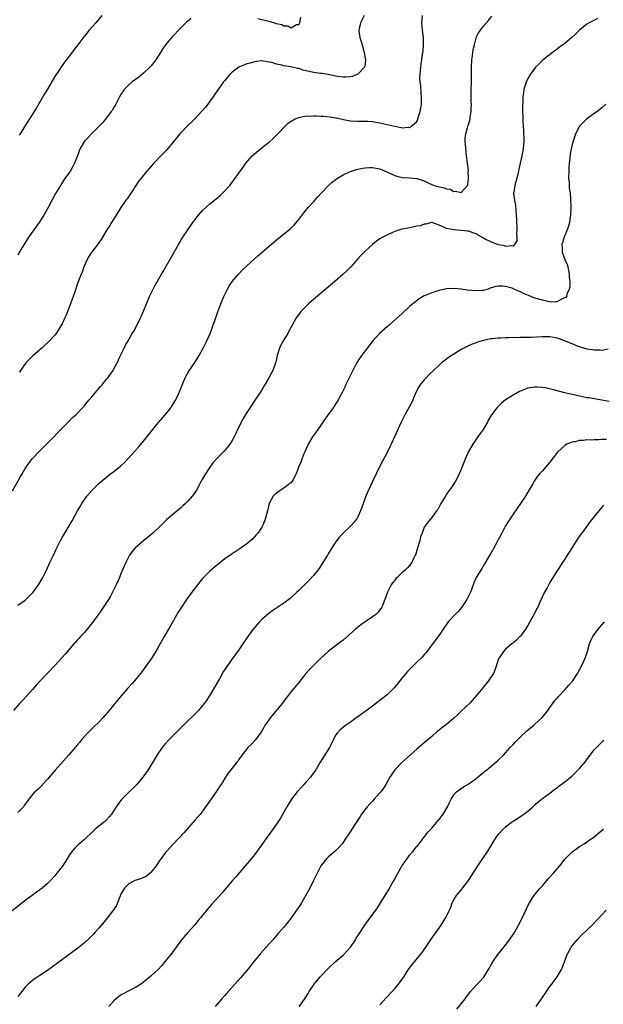
# Model space of a CAD drawing. Units: inches. Extents: x 2607000 to 2610000, y 1485000 to 1488000.
# Drawn here: x 2609308 to 2609465, y 1486728 to 1486994 of the extents above; entities that cross this region are included whole.
import ezdxf

# ---------------------------------------------------------------- set-up
doc = ezdxf.new("R2010")
doc.units = ezdxf.units.IN
doc.header["$MEASUREMENT"] = 0
doc.layers.add('LD26071485_10ft', color=63, linetype='Continuous')

msp = doc.modelspace()

# ---------------------------------------------------------------- linework, layer by layer
at = {"layer": 'LD26071485_10ft'}
for points, elevation in [([(2609305.54, 1486866.46), (2609307.73, 1486870.27), (2609308.13, 1486871), (2609309, 1486872.47), (2609309.33, 1486873), (2609310.03, 1486873.97), (2609311, 1486875.17), (2609313, 1486877.23), (2609314.77, 1486879), (2609316.72, 1486881), (2609317.83, 1486882.17), (2609320.8, 1486885.2), (2609321.79, 1486886.21), (2609322.67, 1486887), (2609324.6, 1486889), (2609325, 1486889.44), (2609325.7, 1486890.3), (2609326.32, 1486891), (2609327, 1486891.81), (2609329.36, 1486894.64), (2609329.69, 1486895), (2609331, 1486896.61), (2609331.34, 1486897), (2609332.05, 1486897.95), (2609332.77, 1486899), (2609333, 1486899.4), (2609333.84, 1486901), (2609334.62, 1486902.62), (2609335, 1486903.37), (2609335.76, 1486905), (2609336.18, 1486905.82), (2609336.82, 1486907), (2609337.96, 1486909), (2609338.36, 1486909.64), (2609339.07, 1486910.93), (2609340.12, 1486913), (2609340.4, 1486913.6), (2609341, 1486915.03), (2609341.79, 1486917), (2609342.65, 1486919), (2609343.64, 1486921), (2609344.1, 1486921.9), (2609345.9, 1486925), (2609346.29, 1486925.71), (2609347.17, 1486927.17), (2609348.48, 1486929.52), (2609350.46, 1486933), (2609351.69, 1486935), (2609353.02, 1486937), (2609353.85, 1486938.15), (2609354.38, 1486939), (2609355.87, 1486941), (2609356.4, 1486941.6), (2609357, 1486942.24), (2609359, 1486944.03), (2609360.25, 1486945), (2609360.65, 1486945.35), (2609361, 1486945.7), (2609361.72, 1486946.28), (2609362.49, 1486947), (2609364.36, 1486949), (2609364.66, 1486949.34), (2609365.85, 1486951), (2609367.25, 1486953), (2609368.01, 1486953.99), (2609368.72, 1486955), (2609370.43, 1486957), (2609371, 1486957.54), (2609373.68, 1486959.68), (2609375, 1486960.71), (2609376.19, 1486961.81), (2609377, 1486962.64), (2609377.33, 1486963), (2609379.3, 1486965), (2609380.18, 1486965.82), (2609381, 1486966.4), (2609382.06, 1486967), (2609383, 1486967.4), (2609383.43, 1486967.43), (2609385, 1486967.79), (2609385.76, 1486967.76), (2609387, 1486967.86), (2609387.8, 1486967.8), (2609389, 1486967.76), (2609389.71, 1486967.71), (2609391.52, 1486967.52), (2609393, 1486967.27), (2609393.24, 1486967.25), (2609395.15, 1486966.85), (2609397, 1486966.52), (2609399, 1486966.38), (2609399.6, 1486966.4), (2609401.63, 1486966.37), (2609403, 1486966.27), (2609403.85, 1486966.15), (2609405, 1486965.96), (2609405.79, 1486965.79), (2609408.98, 1486965.02), (2609410.72, 1486964.72), (2609411, 1486964.63), (2609412.73, 1486964.73), (2609413, 1486964.68), (2609413.56, 1486965), (2609415, 1486966.31), (2609415.24, 1486966.76), (2609415.35, 1486967.35), (2609415.88, 1486969), (2609416.08, 1486969.92), (2609416.2, 1486971), (2609416.26, 1486973), (2609416.17, 1486973.83), (2609416.02, 1486976.02), (2609415.87, 1486977), (2609415.8, 1486978.2), (2609415.83, 1486979), (2609415.97, 1486979.97), (2609416.01, 1486981), (2609416.11, 1486981.89), (2609416.31, 1486983), (2609416.53, 1486984.53), (2609416.67, 1486985.33), (2609416.79, 1486987), (2609416.74, 1486989), (2609416.5, 1486991), (2609416.34, 1486993), (2609416.48, 1486995)], 8600), ([(2609463.87, 1486994.13), (2609462.52, 1486993.48), (2609461.6, 1486993), (2609461, 1486992.65), (2609459, 1486991.01), (2609457.99, 1486990.01), (2609456.94, 1486989.06), (2609455, 1486987.44), (2609453.58, 1486986.42), (2609452.46, 1486985.54), (2609451.67, 1486985), (2609449.13, 1486983), (2609449, 1486982.89), (2609448.08, 1486981.92), (2609447.05, 1486981), (2609445.64, 1486979), (2609445, 1486977.89), (2609444.71, 1486977.29), (2609444.57, 1486977), (2609444.4, 1486976.4), (2609443.96, 1486975), (2609443.82, 1486974.18), (2609443.69, 1486973), (2609443.67, 1486971.67), (2609443.56, 1486970.44), (2609443.6, 1486969), (2609443.67, 1486967.67), (2609443.64, 1486967), (2609443.65, 1486966.35), (2609443.84, 1486963.84), (2609443.91, 1486961), (2609443.76, 1486959), (2609443.66, 1486958.34), (2609443.37, 1486957), (2609442.9, 1486955), (2609442.6, 1486953.4), (2609442.35, 1486952.35), (2609442.07, 1486951), (2609441.5, 1486949), (2609441.22, 1486947.22), (2609441.17, 1486947), (2609441.17, 1486946.83), (2609441.36, 1486945), (2609441.64, 1486943.64), (2609441.73, 1486942.27), (2609441.86, 1486941), (2609441.9, 1486939.9), (2609441.97, 1486939), (2609442.07, 1486937.93), (2609442.06, 1486937), (2609441.97, 1486935.97), (2609442.07, 1486935), (2609442.01, 1486933.99), (2609441.44, 1486933), (2609441, 1486932.63), (2609440.72, 1486932.72), (2609439, 1486932.48), (2609438.65, 1486932.65), (2609437, 1486932.96), (2609435, 1486933.73), (2609433.48, 1486934.52), (2609433, 1486934.75), (2609431.54, 1486935.54), (2609431, 1486935.9), (2609430.15, 1486936.15), (2609429, 1486936.61), (2609428.64, 1486936.64), (2609427, 1486936.84), (2609424.97, 1486936.97), (2609423, 1486937.34), (2609422.27, 1486937.73), (2609421, 1486938.27), (2609419, 1486938.95), (2609417.44, 1486938.56), (2609417, 1486938.57), (2609415.89, 1486938.11), (2609415, 1486937.96), (2609414.22, 1486937.78), (2609413, 1486937.52), (2609412.52, 1486937.48), (2609411, 1486937.16), (2609410.85, 1486937.15), (2609410.33, 1486937), (2609409, 1486936.58), (2609408.19, 1486936.19), (2609407, 1486935.69), (2609405.78, 1486935), (2609405, 1486934.54), (2609404.05, 1486933.95), (2609402.94, 1486933.06), (2609401, 1486931.28), (2609399.87, 1486930.13), (2609399, 1486929.12), (2609397.1, 1486927), (2609396.06, 1486925.94), (2609395.07, 1486925), (2609392.79, 1486923), (2609386.38, 1486917.62), (2609385.69, 1486917), (2609385, 1486916.34), (2609383.7, 1486915), (2609383.38, 1486914.62), (2609383, 1486914.08), (2609382.52, 1486913.48), (2609382.24, 1486913), (2609381.12, 1486911), (2609380.37, 1486909.63), (2609380.06, 1486909), (2609379, 1486907.27), (2609378.2, 1486905.8), (2609377.83, 1486905), (2609377.19, 1486903), (2609376.78, 1486901.22), (2609376.71, 1486901), (2609376.53, 1486900.53), (2609375.99, 1486899), (2609374.93, 1486897), (2609373.74, 1486895), (2609373, 1486893.71), (2609372.56, 1486893), (2609371.26, 1486891), (2609369.88, 1486889), (2609369, 1486887.64), (2609368.01, 1486885.99), (2609366.47, 1486883), (2609366.03, 1486881.97), (2609365.5, 1486881), (2609365, 1486880.01), (2609364.33, 1486879), (2609363.78, 1486878.22), (2609362.82, 1486877.18), (2609361, 1486875.34), (2609359.88, 1486874.12), (2609359, 1486872.86), (2609357.75, 1486871), (2609357, 1486869.64), (2609356.76, 1486869.24), (2609356.64, 1486869), (2609355.37, 1486866.63), (2609354.56, 1486865.44), (2609354.22, 1486865), (2609353, 1486863.6), (2609352.41, 1486863), (2609351.67, 1486862.33), (2609351, 1486861.76), (2609349, 1486860.12), (2609347.32, 1486858.68), (2609347, 1486858.35), (2609346.3, 1486857.7), (2609345.63, 1486857), (2609343.57, 1486855), (2609343, 1486854.51), (2609341.13, 1486853), (2609339, 1486851.22), (2609338.76, 1486851), (2609337.95, 1486850.05), (2609337.19, 1486849), (2609337, 1486848.67), (2609336.19, 1486847), (2609335, 1486844.26), (2609334.48, 1486843), (2609333.6, 1486841), (2609332.64, 1486839), (2609332.07, 1486837.93), (2609331.52, 1486837), (2609329.71, 1486834.29), (2609328.18, 1486832.18), (2609327.21, 1486830.79), (2609325.79, 1486829), (2609325, 1486828.09), (2609323.98, 1486827), (2609323.52, 1486826.48), (2609323, 1486825.94), (2609322.57, 1486825.43), (2609322.15, 1486825), (2609319.78, 1486822.22), (2609317, 1486819.2), (2609313.01, 1486815), (2609312.05, 1486813.95), (2609311, 1486812.73), (2609309.42, 1486811), (2609308.24, 1486809.76), (2609307.55, 1486809), (2609305.87, 1486807)], 8620), ([(2609307, 1486835.47), (2609309, 1486836.86), (2609309.18, 1486837), (2609311, 1486838.84), (2609311.14, 1486839), (2609312.61, 1486841), (2609313.81, 1486843), (2609314.8, 1486845), (2609315.68, 1486847), (2609316.61, 1486849), (2609317.38, 1486850.62), (2609318.58, 1486853), (2609319, 1486853.77), (2609319.69, 1486855), (2609320.87, 1486857), (2609321.68, 1486858.32), (2609323.16, 1486861), (2609323.83, 1486862.17), (2609324.29, 1486863), (2609325, 1486864.09), (2609325.67, 1486865), (2609327, 1486866.52), (2609329, 1486868.47), (2609331, 1486870.16), (2609332.11, 1486871), (2609333, 1486871.62), (2609334.85, 1486873.15), (2609335.88, 1486874.12), (2609336.67, 1486875), (2609338.76, 1486877.24), (2609339.71, 1486878.29), (2609341, 1486879.83), (2609343.53, 1486883), (2609345, 1486884.77), (2609346.87, 1486887), (2609348.46, 1486889), (2609348.69, 1486889.31), (2609349.75, 1486891), (2609350.4, 1486892.4), (2609350.7, 1486893), (2609351.49, 1486895), (2609351.86, 1486895.86), (2609352.31, 1486897), (2609352.52, 1486897.48), (2609353.24, 1486898.76), (2609354.86, 1486901.14), (2609356.03, 1486903), (2609357.16, 1486905), (2609358.16, 1486907), (2609359.03, 1486909), (2609359.55, 1486910.45), (2609359.78, 1486911), (2609360.22, 1486912.22), (2609361.13, 1486914.87), (2609361.91, 1486917), (2609362.77, 1486919), (2609363.76, 1486921), (2609364.23, 1486921.77), (2609365.02, 1486923), (2609366.7, 1486925), (2609367.84, 1486926.16), (2609371, 1486929.13), (2609371.99, 1486930.01), (2609375, 1486932.63), (2609377, 1486934.33), (2609380.73, 1486937.27), (2609381.74, 1486938.26), (2609383, 1486939.77), (2609384.41, 1486941.59), (2609385.59, 1486943), (2609387, 1486944.6), (2609388.13, 1486945.87), (2609389.17, 1486947), (2609391, 1486948.92), (2609392.08, 1486949.92), (2609393.22, 1486950.79), (2609395, 1486951.87), (2609396.56, 1486952.56), (2609397, 1486952.78), (2609397.58, 1486953), (2609398.64, 1486953.36), (2609399, 1486953.41), (2609400.29, 1486953.71), (2609401, 1486953.8), (2609402.13, 1486953.87), (2609403, 1486953.86), (2609404.39, 1486953.61), (2609405, 1486953.48), (2609406.2, 1486953), (2609409, 1486951.67), (2609409.54, 1486951.54), (2609411, 1486951.15), (2609413, 1486951.06), (2609415, 1486950.91), (2609417, 1486950.22), (2609418.44, 1486949.56), (2609419, 1486949.28), (2609419.69, 1486949), (2609420.69, 1486948.69), (2609422.34, 1486948.34), (2609423, 1486948.06), (2609423.96, 1486947.96), (2609425, 1486947.37), (2609425.47, 1486947.47), (2609427, 1486947.1), (2609428.7, 1486949), (2609428.79, 1486949.21), (2609428.96, 1486951), (2609428.9, 1486952.9), (2609428.91, 1486953.09), (2609428.69, 1486955), (2609428.47, 1486956.47), (2609428.43, 1486957), (2609428.2, 1486959), (2609428.18, 1486960.18), (2609428.08, 1486961), (2609428.08, 1486961.92), (2609428.22, 1486963), (2609428.68, 1486964.68), (2609428.74, 1486965), (2609429, 1486965.73), (2609429.38, 1486967), (2609429.41, 1486967.41), (2609429.7, 1486969), (2609429.68, 1486969.68), (2609429.74, 1486971), (2609429.71, 1486971.71), (2609429.68, 1486973), (2609429.7, 1486975), (2609429.78, 1486977), (2609429.79, 1486978.21), (2609429.75, 1486981), (2609429.85, 1486983), (2609430.02, 1486984.02), (2609430.26, 1486985.74), (2609430.54, 1486987), (2609431, 1486988.82), (2609431.06, 1486989), (2609431.69, 1486990.31), (2609432.17, 1486991), (2609433, 1486992.04), (2609434.36, 1486993.64), (2609435.25, 1486994.75)], 8610), ([(2609353.87, 1486994.13), (2609353, 1486993.44), (2609352.74, 1486993.26), (2609351, 1486991.55), (2609348.79, 1486989.21), (2609347, 1486987.04), (2609346.14, 1486985.86), (2609345.57, 1486985), (2609344.3, 1486983), (2609343.77, 1486982.23), (2609343, 1486981.27), (2609342.76, 1486981), (2609341, 1486979.33), (2609339.7, 1486978.3), (2609337.91, 1486977), (2609337, 1486976.23), (2609335.8, 1486975), (2609335.47, 1486974.53), (2609335, 1486973.8), (2609334.55, 1486973), (2609334.04, 1486972.04), (2609333.53, 1486971), (2609333.34, 1486970.66), (2609333, 1486970.16), (2609332.59, 1486969.41), (2609332.29, 1486969), (2609331, 1486967.32), (2609329.96, 1486966.04), (2609328.99, 1486965.01), (2609326.97, 1486963), (2609326.03, 1486961.97), (2609325.05, 1486961), (2609323.88, 1486959), (2609323.59, 1486958.41), (2609323.13, 1486957), (2609322.33, 1486955), (2609321.86, 1486954.14), (2609321.21, 1486953), (2609319.49, 1486950.51), (2609318.52, 1486949), (2609317.21, 1486946.79), (2609315.18, 1486943), (2609314.06, 1486941), (2609312.78, 1486939), (2609309.88, 1486935), (2609308.77, 1486933.23), (2609308.2, 1486932.2), (2609307, 1486930.14)], 8580), ([(2609329.73, 1486995), (2609328.1, 1486993), (2609326.31, 1486991), (2609325, 1486989.35), (2609324.83, 1486989.17), (2609323, 1486986.7), (2609322.24, 1486985.76), (2609321, 1486984.09), (2609319.65, 1486982.35), (2609319, 1486981.43), (2609318.19, 1486980.19), (2609317.22, 1486978.78), (2609317, 1486978.43), (2609315, 1486975.06), (2609314.26, 1486973.74), (2609312.01, 1486969.99), (2609310.14, 1486967), (2609308.92, 1486965), (2609307.59, 1486963), (2609307.35, 1486962.65)], 8570), ([(2609400.71, 1486995), (2609399.71, 1486993), (2609399.35, 1486991.35), (2609399.25, 1486991), (2609399.27, 1486990.73), (2609399.53, 1486989), (2609399.93, 1486987.93), (2609400.17, 1486987), (2609400.76, 1486985), (2609401.09, 1486982.91), (2609400.86, 1486981.14), (2609400.81, 1486981), (2609399, 1486979.1), (2609398.84, 1486979), (2609397.53, 1486978.47), (2609397, 1486978.4), (2609395.74, 1486978.26), (2609395, 1486978.27), (2609393.52, 1486978.48), (2609393, 1486978.57), (2609391.01, 1486979.01), (2609389.28, 1486979.28), (2609389, 1486979.3), (2609387, 1486979.59), (2609385.84, 1486979.84), (2609384.23, 1486980.23), (2609383, 1486980.62), (2609382.67, 1486980.67), (2609380.91, 1486981.09), (2609379, 1486981.37), (2609378.45, 1486981.55), (2609377, 1486981.78), (2609375.76, 1486982.24), (2609375, 1486982.39), (2609374.44, 1486982.44), (2609373, 1486982.74), (2609371.5, 1486982.5), (2609371, 1486982.45), (2609369.9, 1486982.1), (2609369, 1486981.87), (2609368.34, 1486981.66), (2609367, 1486981.11), (2609366.79, 1486981), (2609365, 1486979.66), (2609364.34, 1486979), (2609363.73, 1486978.27), (2609363, 1486977.43), (2609362.66, 1486977), (2609361.22, 1486975), (2609360.35, 1486973.65), (2609359.85, 1486973), (2609359, 1486971.78), (2609358.41, 1486971), (2609357.79, 1486970.21), (2609356.74, 1486969), (2609354.88, 1486967), (2609353.95, 1486966.05), (2609353, 1486965.2), (2609351, 1486963.16), (2609350.86, 1486963), (2609350.06, 1486961.94), (2609347.33, 1486958.67), (2609346.36, 1486957.64), (2609345.73, 1486957), (2609343.84, 1486955), (2609342.02, 1486953), (2609341, 1486951.8), (2609340.35, 1486951), (2609339.78, 1486950.22), (2609338.96, 1486948.96), (2609337.7, 1486947), (2609336.58, 1486945.42), (2609336.26, 1486945), (2609334.84, 1486943), (2609333.57, 1486941), (2609332.38, 1486939), (2609331.86, 1486938.14), (2609331.13, 1486937), (2609329.57, 1486934.43), (2609329, 1486933.69), (2609328.74, 1486933.26), (2609327, 1486931.09), (2609326.25, 1486929.75), (2609325.8, 1486929), (2609324.89, 1486927), (2609324.4, 1486925.6), (2609324.11, 1486925), (2609323.26, 1486922.74), (2609323, 1486921.99), (2609322.52, 1486920.52), (2609321.98, 1486919), (2609321.71, 1486918.29), (2609321.23, 1486917), (2609320.05, 1486913.95), (2609319.64, 1486913), (2609319, 1486911.62), (2609318.67, 1486911), (2609317.39, 1486909), (2609317, 1486908.5), (2609315.61, 1486907), (2609315.31, 1486906.69), (2609314.25, 1486905.75), (2609313.46, 1486905), (2609311.15, 1486903), (2609309.14, 1486901), (2609307.76, 1486899), (2609307.49, 1486898.51)], 8590), ([(2609383.45, 1486994.55), (2609383.2, 1486993), (2609383, 1486992.46), (2609382.43, 1486992.43), (2609381, 1486991.58), (2609380.06, 1486992.06), (2609379, 1486992.07), (2609378.41, 1486992.41), (2609377, 1486992.76), (2609376.83, 1486992.83), (2609375, 1486993.36), (2609373, 1486993.8), (2609371.96, 1486994.04)], 8580), ([(2609466.12, 1486971), (2609465, 1486970.01), (2609463.74, 1486969), (2609461, 1486966.99), (2609459.94, 1486966.06), (2609458.98, 1486965.02), (2609457.94, 1486963), (2609457.69, 1486962.31), (2609457.26, 1486961), (2609457, 1486960.08), (2609456.44, 1486957.56), (2609456.4, 1486956.4), (2609456.2, 1486955), (2609456.09, 1486953.91), (2609456.06, 1486953), (2609456.05, 1486951), (2609456.16, 1486949.84), (2609456.23, 1486948.23), (2609456.42, 1486947), (2609456.58, 1486945.42), (2609456.65, 1486943), (2609456.57, 1486941), (2609456.48, 1486940.48), (2609456.27, 1486939), (2609456, 1486938), (2609455.68, 1486937), (2609454.86, 1486935), (2609454.23, 1486933), (2609454.33, 1486932.33), (2609454.33, 1486931), (2609455.05, 1486929), (2609455.61, 1486927.61), (2609455.79, 1486927), (2609456.02, 1486925.98), (2609456.21, 1486925), (2609456.19, 1486924.19), (2609456.34, 1486923), (2609456.37, 1486921.63), (2609456.22, 1486921), (2609455.59, 1486919.59), (2609455.45, 1486919), (2609455.26, 1486918.74), (2609455, 1486918.58), (2609454.31, 1486918.31), (2609453, 1486917.59), (2609452.52, 1486917.48), (2609451, 1486917.55), (2609450.38, 1486917.62), (2609449, 1486917.97), (2609446.62, 1486918.62), (2609445.21, 1486919.21), (2609443.82, 1486919.82), (2609443, 1486920.27), (2609442.45, 1486920.45), (2609441.34, 1486921), (2609440.79, 1486921.21), (2609439, 1486921.65), (2609438.24, 1486921.76), (2609437, 1486921.73), (2609436.35, 1486921.65), (2609434.81, 1486921.19), (2609434.26, 1486921), (2609433, 1486920.63), (2609432.63, 1486920.63), (2609431, 1486920.47), (2609428.7, 1486920.7), (2609427, 1486920.99), (2609425, 1486921.18), (2609422.98, 1486921.02), (2609421, 1486920.6), (2609420.38, 1486920.39), (2609419, 1486919.99), (2609417.22, 1486919.22), (2609417, 1486919.14), (2609415.63, 1486918.37), (2609413.88, 1486917), (2609413, 1486916.23), (2609411, 1486914.42), (2609407, 1486910.9), (2609404.94, 1486909.06), (2609403.04, 1486906.96), (2609402.16, 1486905.84), (2609401, 1486904.26), (2609399.59, 1486902.41), (2609398.7, 1486901), (2609398.4, 1486900.4), (2609397.62, 1486899), (2609395.71, 1486895), (2609395.5, 1486894.5), (2609394.83, 1486893.17), (2609393.67, 1486891), (2609393.43, 1486890.57), (2609392.64, 1486889.36), (2609392.39, 1486889), (2609391, 1486887.07), (2609389.58, 1486885), (2609389, 1486884.22), (2609388.18, 1486883), (2609387, 1486881.39), (2609386.75, 1486881), (2609385.58, 1486879), (2609385.41, 1486878.59), (2609384.65, 1486877), (2609384.4, 1486876.4), (2609383.85, 1486875), (2609383.63, 1486874.37), (2609383.08, 1486873), (2609382.36, 1486871), (2609381.53, 1486869.53), (2609381.28, 1486869), (2609381, 1486868.7), (2609379.78, 1486867.78), (2609379, 1486867.15), (2609377.7, 1486866.3), (2609377, 1486865.81), (2609376.54, 1486865.46), (2609376.1, 1486865), (2609375.04, 1486863), (2609374.55, 1486861), (2609374.38, 1486860.38), (2609374.06, 1486859), (2609373.79, 1486858.21), (2609373.25, 1486857), (2609373, 1486856.59), (2609371.94, 1486855), (2609371.52, 1486854.48), (2609370.56, 1486853.44), (2609370.08, 1486853), (2609369, 1486852.1), (2609367.19, 1486850.81), (2609365, 1486849.37), (2609363, 1486847.99), (2609361, 1486846.44), (2609360.21, 1486845.79), (2609359, 1486844.72), (2609357.24, 1486843), (2609357, 1486842.73), (2609356.23, 1486841.77), (2609355.58, 1486841), (2609354.07, 1486839), (2609353.64, 1486838.36), (2609352.62, 1486837), (2609351.25, 1486835), (2609350.42, 1486833.58), (2609350.05, 1486833), (2609348.24, 1486829.76), (2609347.8, 1486829), (2609346.6, 1486827), (2609344.31, 1486823), (2609343.08, 1486821), (2609341.68, 1486819), (2609340.53, 1486817.47), (2609339, 1486815.55), (2609337.81, 1486814.19), (2609336.72, 1486813), (2609335, 1486811.02), (2609334.08, 1486809.92), (2609331.68, 1486807), (2609329.96, 1486805), (2609329, 1486803.99), (2609327.51, 1486802.49), (2609325.96, 1486801), (2609325, 1486799.98), (2609324.16, 1486799), (2609323.66, 1486798.34), (2609323, 1486797.58), (2609322.53, 1486797), (2609320.79, 1486795), (2609317.2, 1486791), (2609315, 1486788.41), (2609313.68, 1486787), (2609313.37, 1486786.63), (2609312.37, 1486785.63), (2609311.59, 1486785), (2609311, 1486784.31), (2609309.95, 1486783), (2609309, 1486781.71), (2609308.72, 1486781.28), (2609308.49, 1486781), (2609307, 1486779.41)], 8630), ([(2609466.71, 1486904.71), (2609465, 1486904.38), (2609464.45, 1486904.45), (2609463, 1486904.43), (2609462.54, 1486904.54), (2609461, 1486904.75), (2609458.45, 1486905.55), (2609457, 1486906.13), (2609454.89, 1486907), (2609453.52, 1486907.52), (2609453, 1486907.67), (2609451.93, 1486907.93), (2609451, 1486908.06), (2609450.11, 1486908.11), (2609449, 1486908.08), (2609445.91, 1486907.91), (2609445, 1486907.93), (2609443.86, 1486907.86), (2609443, 1486907.93), (2609441.84, 1486907.84), (2609441, 1486907.87), (2609439.78, 1486907.78), (2609439, 1486907.78), (2609437.69, 1486907.69), (2609437, 1486907.69), (2609435.52, 1486907.52), (2609435, 1486907.5), (2609433, 1486907.09), (2609431.4, 1486906.6), (2609431, 1486906.43), (2609429.95, 1486906.05), (2609428.58, 1486905.42), (2609427, 1486904.6), (2609425, 1486903.41), (2609423.54, 1486902.46), (2609423, 1486902.07), (2609421.66, 1486901), (2609421, 1486900.44), (2609418.24, 1486897.76), (2609417.49, 1486897), (2609417, 1486896.47), (2609415.77, 1486895), (2609415.48, 1486894.52), (2609414.69, 1486893), (2609413.85, 1486891), (2609413.59, 1486890.41), (2609412.91, 1486889.09), (2609411.74, 1486887), (2609410.72, 1486885), (2609409.81, 1486883), (2609408.96, 1486881.04), (2609408.01, 1486879), (2609407.67, 1486878.33), (2609407.04, 1486877), (2609404.95, 1486873.05), (2609403.93, 1486871), (2609403, 1486868.97), (2609402.08, 1486867), (2609401.72, 1486866.28), (2609401.2, 1486865), (2609400.46, 1486863), (2609400.1, 1486861.9), (2609399.76, 1486861), (2609399, 1486859.37), (2609398.79, 1486859), (2609398.02, 1486857.98), (2609397.13, 1486857), (2609395.02, 1486854.98), (2609394.03, 1486853.97), (2609393.29, 1486853), (2609393, 1486852.58), (2609391.97, 1486851), (2609391, 1486849.38), (2609390.79, 1486849), (2609389.58, 1486847), (2609388.54, 1486845.46), (2609388.2, 1486845), (2609387, 1486843.52), (2609385.79, 1486842.21), (2609384.59, 1486841), (2609383, 1486839.45), (2609382.53, 1486839), (2609381, 1486837.59), (2609380.68, 1486837.32), (2609379, 1486836.01), (2609375.98, 1486834.02), (2609374.8, 1486833.2), (2609373, 1486831.6), (2609372.38, 1486831), (2609371.74, 1486830.26), (2609370.68, 1486829), (2609369.24, 1486827), (2609367.89, 1486825), (2609367, 1486823.72), (2609365, 1486820.97), (2609363.35, 1486818.65), (2609363, 1486818.06), (2609362.57, 1486817.43), (2609361.54, 1486815.54), (2609360.44, 1486813.56), (2609359, 1486811.16), (2609358.14, 1486809.86), (2609357.53, 1486809), (2609357, 1486808.33), (2609355.86, 1486807), (2609355.45, 1486806.55), (2609355, 1486806.14), (2609354.43, 1486805.57), (2609353, 1486804.22), (2609351.39, 1486802.61), (2609351, 1486802.24), (2609350.38, 1486801.62), (2609349, 1486800.26), (2609347.76, 1486799), (2609347, 1486798.1), (2609346.1, 1486797), (2609344.73, 1486795), (2609342.28, 1486791), (2609340.87, 1486789), (2609339.07, 1486786.93), (2609338.08, 1486785.92), (2609337, 1486784.89), (2609335.06, 1486782.94), (2609333.62, 1486781), (2609332.36, 1486779), (2609331.75, 1486778.25), (2609331, 1486777.46), (2609330.52, 1486777), (2609328.03, 1486775), (2609327.49, 1486774.51), (2609325, 1486772.14), (2609323.31, 1486770.69), (2609322.3, 1486769.7), (2609321.72, 1486769), (2609321, 1486767.95), (2609319.86, 1486766.14), (2609319, 1486764.81), (2609317.6, 1486763), (2609317, 1486762.29), (2609315.82, 1486761), (2609315, 1486760.21), (2609313.57, 1486759), (2609313, 1486758.56), (2609312.09, 1486757.91), (2609310.9, 1486757), (2609309, 1486755.62), (2609307.51, 1486754.49), (2609305, 1486752.51)], 8640), ([(2609467, 1486890.61), (2609465, 1486890.97), (2609461.54, 1486891.54), (2609461, 1486891.6), (2609459.84, 1486891.84), (2609459, 1486891.99), (2609458.17, 1486892.17), (2609457, 1486892.45), (2609456.54, 1486892.54), (2609455, 1486892.95), (2609453.35, 1486893.35), (2609452.35, 1486893.65), (2609449.76, 1486894.24), (2609449, 1486894.37), (2609447.51, 1486894.49), (2609447, 1486894.5), (2609446.36, 1486894.36), (2609445, 1486894.16), (2609444.14, 1486893.86), (2609442.76, 1486893.24), (2609441, 1486892.29), (2609439, 1486891.01), (2609437.87, 1486890.13), (2609436.85, 1486889.15), (2609436.73, 1486889), (2609435.21, 1486887), (2609434.4, 1486885.6), (2609434.07, 1486885), (2609432.88, 1486883), (2609432.08, 1486881.92), (2609431, 1486880.39), (2609430.09, 1486879), (2609428.98, 1486877.02), (2609428.04, 1486875), (2609427, 1486872.32), (2609426.47, 1486871), (2609426, 1486870), (2609425.46, 1486869), (2609425, 1486868.29), (2609424.08, 1486867), (2609423.6, 1486866.4), (2609423, 1486865.49), (2609422.8, 1486865.2), (2609421.5, 1486863), (2609420.61, 1486861.39), (2609420.33, 1486861), (2609419, 1486859.23), (2609418, 1486858), (2609417.25, 1486857), (2609417, 1486856.55), (2609416.37, 1486855), (2609416, 1486854), (2609415.74, 1486853), (2609415.15, 1486851), (2609414.69, 1486849.31), (2609414.55, 1486849), (2609414.08, 1486848.08), (2609413.62, 1486847), (2609413, 1486846.22), (2609412.43, 1486845.57), (2609411.82, 1486845), (2609411, 1486844.3), (2609409.62, 1486843), (2609409.31, 1486842.69), (2609409, 1486842.28), (2609408.42, 1486841.58), (2609408.06, 1486841), (2609407.07, 1486839), (2609406.33, 1486837), (2609405.84, 1486835.84), (2609405.53, 1486835), (2609405.34, 1486834.66), (2609404.46, 1486833.54), (2609403.89, 1486833), (2609403, 1486832.32), (2609399.86, 1486830.14), (2609398.41, 1486829), (2609395, 1486826.07), (2609393.7, 1486825), (2609393, 1486824.46), (2609391.01, 1486822.99), (2609388.89, 1486821.11), (2609385.94, 1486818.06), (2609384.97, 1486817.03), (2609383, 1486814.63), (2609381, 1486812.13), (2609379.63, 1486810.37), (2609379, 1486809.51), (2609378.6, 1486809), (2609375.3, 1486805), (2609375, 1486804.59), (2609373.88, 1486803), (2609373.56, 1486802.44), (2609372.82, 1486801.18), (2609371.65, 1486799.65), (2609371.18, 1486799), (2609370.15, 1486797.85), (2609369.28, 1486797), (2609369, 1486796.68), (2609367.72, 1486795), (2609367, 1486794.02), (2609366.6, 1486793.4), (2609366.25, 1486793), (2609365, 1486791.39), (2609364.68, 1486791), (2609363.96, 1486790.04), (2609363.22, 1486789), (2609362, 1486787), (2609361.58, 1486786.43), (2609360.71, 1486785), (2609357, 1486779.78), (2609356.39, 1486779), (2609355.74, 1486778.26), (2609355, 1486777.45), (2609351.98, 1486774.02), (2609349, 1486770.9), (2609348.09, 1486769.91), (2609347.31, 1486769), (2609347, 1486768.63), (2609345.76, 1486767), (2609345.44, 1486766.56), (2609344.39, 1486765), (2609343, 1486763.18), (2609342.81, 1486763), (2609341.81, 1486762.19), (2609340.44, 1486761.56), (2609339, 1486761.13), (2609338.66, 1486761), (2609337, 1486760.13), (2609335.84, 1486759), (2609335, 1486757.48), (2609334.62, 1486756.62), (2609334.01, 1486755), (2609333.69, 1486754.31), (2609332.91, 1486753.09), (2609331.16, 1486750.84), (2609329, 1486748.28), (2609327.87, 1486747), (2609327.48, 1486746.52), (2609327, 1486746.05), (2609326.49, 1486745.51), (2609325, 1486744.15), (2609323.27, 1486742.73), (2609317.5, 1486738.5), (2609317, 1486738.11), (2609316.34, 1486737.66), (2609315, 1486736.68), (2609313, 1486735.39), (2609312.37, 1486735), (2609311.55, 1486734.45), (2609311, 1486734.02), (2609309.8, 1486733), (2609309, 1486732.18), (2609308.05, 1486731), (2609307, 1486729.64)], 8650), ([(2609466.33, 1486880.33), (2609465, 1486880.26), (2609464.18, 1486880.18), (2609463, 1486880.22), (2609462.13, 1486880.13), (2609461, 1486880.2), (2609460.05, 1486880.05), (2609459, 1486880.05), (2609457.7, 1486879.7), (2609457, 1486879.59), (2609455.59, 1486879), (2609455.19, 1486878.81), (2609455, 1486878.67), (2609453.13, 1486877), (2609453, 1486876.86), (2609451, 1486874.21), (2609450.46, 1486873.54), (2609449, 1486871.84), (2609448.2, 1486871), (2609447.63, 1486870.37), (2609446.7, 1486869), (2609446.33, 1486868.33), (2609445.33, 1486866.67), (2609444.36, 1486865), (2609443.02, 1486862.98), (2609442.2, 1486861.8), (2609441, 1486860.11), (2609439.77, 1486858.23), (2609439, 1486856.93), (2609437.94, 1486855), (2609437, 1486853.19), (2609435.52, 1486850.48), (2609434.79, 1486849.21), (2609434.17, 1486848.17), (2609433.32, 1486846.68), (2609432.57, 1486845.43), (2609432.27, 1486845), (2609431.04, 1486842.96), (2609430.44, 1486841.56), (2609429.77, 1486839.77), (2609429.46, 1486839), (2609428.49, 1486837), (2609427.1, 1486834.9), (2609426.18, 1486833.82), (2609425.34, 1486833), (2609423.48, 1486831), (2609423.27, 1486830.73), (2609422.11, 1486829), (2609421, 1486827.41), (2609417.41, 1486822.59), (2609417, 1486822.14), (2609416.49, 1486821.51), (2609415, 1486820.04), (2609413, 1486818.12), (2609412.45, 1486817.55), (2609411, 1486815.87), (2609410.36, 1486815), (2609408.84, 1486813.16), (2609408.7, 1486813), (2609407, 1486811.36), (2609405, 1486809.72), (2609404.58, 1486809.42), (2609403, 1486808.19), (2609401.14, 1486806.86), (2609401, 1486806.74), (2609399.97, 1486806.03), (2609399, 1486805.28), (2609398.58, 1486805), (2609397, 1486803.83), (2609395.69, 1486803), (2609395.28, 1486802.72), (2609394.22, 1486801.78), (2609393.53, 1486801), (2609393, 1486800.3), (2609392.36, 1486799), (2609391.89, 1486798.11), (2609391.32, 1486797), (2609390.09, 1486795), (2609388.81, 1486793), (2609387.65, 1486791), (2609387, 1486790.12), (2609386.21, 1486789), (2609385, 1486787.7), (2609384.38, 1486787), (2609382.76, 1486785.24), (2609382.55, 1486785), (2609381.03, 1486783), (2609379.78, 1486781), (2609379, 1486779.56), (2609378.07, 1486777.93), (2609377, 1486776.29), (2609376.08, 1486775), (2609374.61, 1486773), (2609371.76, 1486769), (2609371, 1486768), (2609370.21, 1486767), (2609368.54, 1486765), (2609365.98, 1486762.02), (2609365, 1486760.91), (2609362.28, 1486757.72), (2609359.45, 1486754.55), (2609359, 1486754), (2609358.53, 1486753.47), (2609357, 1486751.64), (2609356.48, 1486751), (2609355.79, 1486750.21), (2609354.79, 1486749), (2609353, 1486746.97), (2609351.32, 1486745), (2609349.81, 1486743), (2609348.63, 1486741.37), (2609347, 1486739.27), (2609345.99, 1486738.01), (2609345, 1486737), (2609343, 1486735.13), (2609341, 1486733.5), (2609340.71, 1486733.29), (2609340.27, 1486733), (2609339, 1486732.21), (2609337, 1486731.2), (2609335, 1486730.09), (2609334.37, 1486729.63), (2609333.58, 1486729), (2609333, 1486728.46), (2609331.66, 1486727)], 8660), ([(2609465.46, 1486862.54), (2609465, 1486861.96), (2609464.18, 1486861), (2609463, 1486859.47), (2609461.89, 1486858.11), (2609459.59, 1486855), (2609459.33, 1486854.67), (2609458.5, 1486853.5), (2609456.17, 1486849.83), (2609455.67, 1486849), (2609455, 1486847.95), (2609454.35, 1486847), (2609453.07, 1486845), (2609451.51, 1486842.49), (2609451, 1486841.61), (2609450.75, 1486841.25), (2609450.21, 1486840.21), (2609449.55, 1486839), (2609448.29, 1486836.29), (2609447.67, 1486835), (2609447.43, 1486834.57), (2609446.77, 1486833.23), (2609445.58, 1486831), (2609445, 1486829.99), (2609444.38, 1486829), (2609443, 1486827.16), (2609442.87, 1486827), (2609441.96, 1486826.04), (2609441, 1486825.3), (2609440.85, 1486825.15), (2609440.66, 1486825), (2609439, 1486823.56), (2609438.42, 1486823), (2609437.07, 1486821), (2609436.45, 1486819), (2609436.1, 1486817.9), (2609435.71, 1486817), (2609434.38, 1486815), (2609432.82, 1486813.18), (2609431.05, 1486810.95), (2609429.34, 1486809), (2609427, 1486806.82), (2609426.03, 1486805.97), (2609425, 1486804.92), (2609423, 1486803.26), (2609422.66, 1486803), (2609421.7, 1486802.3), (2609421, 1486801.7), (2609420.6, 1486801.4), (2609419, 1486799.96), (2609417, 1486798.25), (2609416.3, 1486797.7), (2609415, 1486796.57), (2609411, 1486793.06), (2609409, 1486791), (2609408.17, 1486789.83), (2609407.68, 1486789), (2609406.57, 1486787), (2609405.96, 1486786.04), (2609405.22, 1486785), (2609405, 1486784.71), (2609403.41, 1486783), (2609403, 1486782.53), (2609402.24, 1486781.76), (2609401.53, 1486781), (2609400.03, 1486779), (2609399.64, 1486778.36), (2609398.71, 1486777), (2609398.18, 1486776.18), (2609396.48, 1486773.52), (2609396.16, 1486773), (2609394.76, 1486771), (2609393.93, 1486770.07), (2609392.97, 1486769.03), (2609391, 1486767.34), (2609390.64, 1486767), (2609389.03, 1486765), (2609388.02, 1486763), (2609387.04, 1486761), (2609386, 1486759), (2609385.65, 1486758.35), (2609384.94, 1486757.06), (2609383.72, 1486755), (2609383.45, 1486754.55), (2609382.66, 1486753.34), (2609381, 1486750.94), (2609380.14, 1486749.86), (2609379, 1486748.45), (2609377.38, 1486746.62), (2609377, 1486746.14), (2609376.46, 1486745.54), (2609376.02, 1486745), (2609375, 1486743.87), (2609372.66, 1486741.34), (2609371, 1486739.34), (2609369, 1486736.74), (2609367.3, 1486734.7), (2609363.49, 1486730.51), (2609363, 1486729.95), (2609362.2, 1486729), (2609360.43, 1486727)], 8670), ([(2609383.15, 1486726.85), (2609384.79, 1486729.21), (2609385.56, 1486730.44), (2609385.86, 1486731), (2609387, 1486732.71), (2609387.2, 1486733), (2609388, 1486734), (2609388.84, 1486735), (2609389, 1486735.19), (2609391, 1486737.22), (2609392.91, 1486739), (2609395, 1486740.83), (2609396.06, 1486741.94), (2609397, 1486742.99), (2609398.36, 1486745), (2609398.59, 1486745.41), (2609399, 1486746.04), (2609399.36, 1486746.64), (2609400.89, 1486749), (2609401.78, 1486750.22), (2609403.89, 1486753), (2609404.34, 1486753.66), (2609405.18, 1486755), (2609406.36, 1486757), (2609407.38, 1486758.62), (2609408.37, 1486760.37), (2609408.84, 1486761.16), (2609409.55, 1486762.45), (2609409.8, 1486763), (2609411, 1486765.06), (2609411.79, 1486766.21), (2609413, 1486767.88), (2609413.96, 1486769), (2609414.41, 1486769.59), (2609415.56, 1486771), (2609417.91, 1486774.09), (2609419, 1486775.22), (2609420.74, 1486777.26), (2609421, 1486777.58), (2609422.07, 1486779), (2609423.27, 1486781), (2609423.83, 1486782.17), (2609424.27, 1486783), (2609425, 1486784.18), (2609425.73, 1486785), (2609426.4, 1486785.6), (2609427.61, 1486786.39), (2609429, 1486787.2), (2609431, 1486788.62), (2609432.3, 1486789.7), (2609433, 1486790.24), (2609433.4, 1486790.6), (2609433.92, 1486791), (2609436.36, 1486793), (2609437, 1486793.56), (2609438.51, 1486795), (2609439, 1486795.53), (2609440.27, 1486797), (2609440.59, 1486797.41), (2609441, 1486797.85), (2609441.54, 1486798.46), (2609443, 1486799.92), (2609444.62, 1486801.38), (2609445.69, 1486802.31), (2609446.58, 1486803), (2609447, 1486803.37), (2609448.81, 1486805), (2609449.79, 1486806.21), (2609450.46, 1486807), (2609451, 1486807.8), (2609452.32, 1486809.68), (2609453, 1486810.42), (2609453.25, 1486810.75), (2609455, 1486812.6), (2609456.14, 1486813.86), (2609457.07, 1486814.93), (2609458.45, 1486817), (2609458.65, 1486817.35), (2609459.5, 1486819), (2609460.42, 1486821), (2609460.58, 1486821.42), (2609461.15, 1486823), (2609461.74, 1486825), (2609462.08, 1486825.92), (2609462.6, 1486827), (2609463, 1486827.59), (2609464.45, 1486829.55), (2609465.75, 1486831)], 8680), ([(2609405, 1486727.4), (2609406.67, 1486729.33), (2609408.27, 1486731), (2609409, 1486731.79), (2609410.05, 1486733), (2609411.49, 1486735), (2609412.85, 1486737.15), (2609413, 1486737.35), (2609413.71, 1486738.29), (2609414.3, 1486739), (2609416.46, 1486741.54), (2609417, 1486742.35), (2609417.27, 1486742.73), (2609417.43, 1486743), (2609418.85, 1486745.15), (2609421.58, 1486749), (2609422.85, 1486751), (2609423.8, 1486753), (2609424.14, 1486753.86), (2609424.57, 1486755), (2609425, 1486755.83), (2609425.67, 1486757), (2609427.2, 1486758.8), (2609427.35, 1486759), (2609428.95, 1486761.05), (2609431.47, 1486765), (2609434.17, 1486769), (2609435.23, 1486770.77), (2609436.11, 1486772.1), (2609436.79, 1486773.21), (2609437, 1486773.49), (2609438.38, 1486775), (2609439, 1486775.53), (2609440.87, 1486777), (2609442.18, 1486777.82), (2609443.38, 1486778.62), (2609443.91, 1486779), (2609445, 1486779.83), (2609446.38, 1486781), (2609447, 1486781.6), (2609447.75, 1486782.25), (2609448.7, 1486783), (2609449, 1486783.26), (2609451.38, 1486785), (2609452.29, 1486785.71), (2609453, 1486786.21), (2609453.42, 1486786.58), (2609455, 1486787.68), (2609457, 1486789.32), (2609457.86, 1486790.14), (2609459, 1486791.34), (2609460.68, 1486793.32), (2609461, 1486793.79), (2609463, 1486796.37), (2609463.56, 1486797), (2609464.31, 1486797.69), (2609465.6, 1486799)], 8690), ([(2609425.79, 1486726.21), (2609427, 1486727.68), (2609428.03, 1486729), (2609428.44, 1486729.56), (2609429, 1486730.37), (2609429.5, 1486731), (2609431, 1486732.76), (2609432.15, 1486733.85), (2609433.08, 1486734.92), (2609434.39, 1486737), (2609435.51, 1486739), (2609436.85, 1486741), (2609438.48, 1486743), (2609440.03, 1486745), (2609441, 1486746.41), (2609441.36, 1486747), (2609441.82, 1486747.82), (2609442.48, 1486749), (2609443, 1486749.99), (2609444.04, 1486752.04), (2609445.3, 1486754.7), (2609445.47, 1486755), (2609446.31, 1486756.31), (2609446.72, 1486757), (2609447, 1486757.33), (2609447.73, 1486758.27), (2609448.37, 1486759), (2609449, 1486759.64), (2609450.55, 1486761.45), (2609451.97, 1486763), (2609453, 1486764.26), (2609453.66, 1486765), (2609455.09, 1486766.91), (2609457, 1486768.8), (2609457.25, 1486769), (2609458.3, 1486769.7), (2609459, 1486770.19), (2609460.25, 1486771), (2609461, 1486771.46), (2609463, 1486772.86), (2609464.15, 1486773.85), (2609465.45, 1486775)], 8700), ([(2609447.3, 1486727), (2609448.73, 1486729), (2609450.03, 1486731), (2609451, 1486732.36), (2609451.48, 1486733), (2609452.09, 1486733.91), (2609452.91, 1486735), (2609454.09, 1486737), (2609454.38, 1486737.62), (2609454.94, 1486739), (2609455.65, 1486741), (2609456.7, 1486743), (2609457, 1486743.4), (2609458.34, 1486745), (2609459.66, 1486746.34), (2609461, 1486747.59), (2609462.44, 1486749), (2609463.69, 1486750.31), (2609465, 1486751.76), (2609466.22, 1486753)], 8710)]:
    msp.add_lwpolyline(points, dxfattribs=dict(at, elevation=elevation))

doc.saveas('drawing.dxf')
